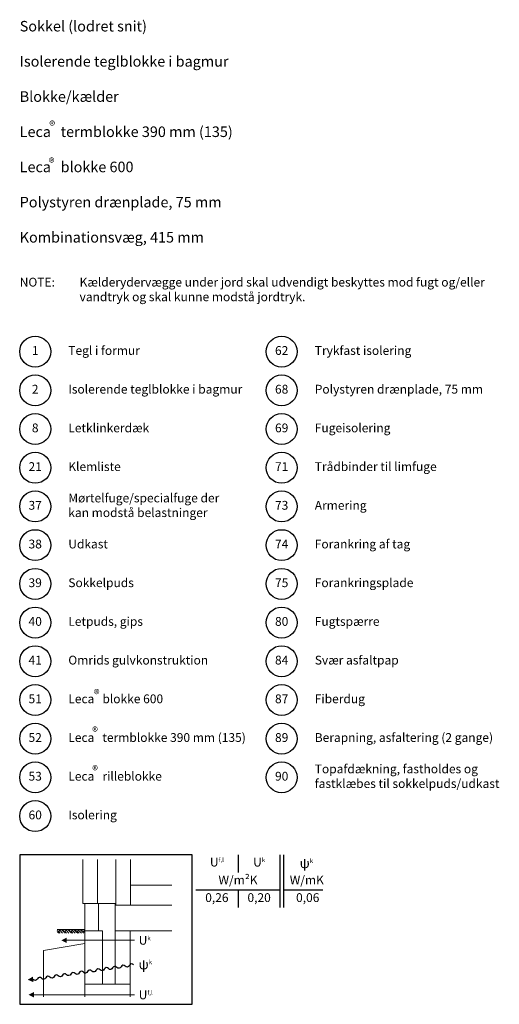
# Model space of a CAD drawing. Extents: x 99 to 2021, y 2 to 1402.
# Drawn here: x 1340 to 2021, y 2 to 1402 of the extents above; entities that cross this region are included whole.
import ezdxf

# ---------------------------------------------------------------- set-up
doc = ezdxf.new("R2010")
doc.units = 0
doc.header["$LTSCALE"] = 5
doc.header["$MEASUREMENT"] = 0
doc.layers.get('0').update_dxf_attribs({"linetype": 'CONTINUOUS'})
for name, color, linetype, lineweight in [('A09-H--', 7, 'CONTINUOUS', 25), ('A99--S-', 8, 'CONTINUOUS', 13), ('A99--T-', 7, 'CONTINUOUS', 25)]:
    doc.layers.add(name, color=color, linetype=linetype, lineweight=lineweight)
doc.styles.add('arial', font='ARIAL.TTF')

msp = doc.modelspace()

# ---------------------------------------------------------------- hatches: boundary and pattern name
at = {"layer": 'A99--S-'}
h = msp.add_hatch(dxfattribs=at)
h.set_pattern_fill('EARTH', color=256, scale=25, angle=45, style=0)
h.set_pattern_definition([(45, (42.3837, 26.084), (9e-16, 8.838835), [6.25, -6.25]), (45, (40.7264, 27.741), (9e-16, 8.838835), [6.25, -6.25]), (45, (39.069, 29.398), (9e-16, 8.838835), [6.25, -6.25]), (135, (39.069, 30.503), (-8.838835, 9e-16), [6.25, -6.25]), (135, (40.7264, 32.1604), (-8.838835, 9e-16), [6.25, -6.25]), (135, (42.3837, 33.818), (-8.838835, 9e-16), [6.25, -6.25])])
h.paths.add_polyline_path([(1432.40569, 103.78855), (1432.40569, 108.78855), (1393.34319, 108.78855), (1393.34319, 103.78855)])

# ---------------------------------------------------------------- linework, layer by layer
at = {"color": 8, "lineweight": 13}
for points in [[(1429.476, 208.39793), (1429.476, 145.89793), (1450.56975, 145.89793), (1450.56975, 208.39793)], [(1476.351, 208.39793), (1476.351, 143.55418), (1497.44475, 143.55418), (1497.44475, 208.39793)], [(1556.0385, 171.9396), (1497.44475, 171.9396), (1497.44475, 143.55418), (1555.45256, 143.55418)], [(1556.0385, 143.55418), (1475.37444, 143.55418), (1475.37444, 106.83543), (1556.0385, 106.83543)], [(1432.40569, 108.78855), (1393.34319, 108.78855)], [(1432.40569, 13.08543), (1432.40569, 88.98474), (1373.81194, 78.83067), (1373.81194, 13.08543)], [(1502.82479, 93.44741), (1502.82479, 93.44741), (1406.75464, 93.44741)], [(1496.85881, 13.08543), (1496.85881, 31.05418), (1432.40569, 31.05418), (1432.40569, 13.08543)], [(1502.82479, 16.00657), (1502.82479, 16.00657), (1360.36648, 16.00657)]]:
    msp.add_lwpolyline(points, dxfattribs=at)
for points in [[(1451.93694, 145.89793), (1432.40569, 145.89793), (1432.40569, 106.83543), (1451.93694, 106.83543)], [(1451.93694, 145.89793), (1451.93694, 106.83543), (1457.79631, 106.83543), (1457.79631, 31.05418), (1475.37444, 31.05418), (1475.37444, 145.89793)], [(1432.40569, 31.05418), (1457.79631, 31.05418), (1457.79631, 106.83543), (1432.40569, 106.83543)], [(1475.37444, 31.05418), (1496.85881, 31.05418), (1496.85881, 106.83543), (1475.37444, 106.83543)]]:
    msp.add_lwpolyline(points, close=True, dxfattribs=at)
for points in [[(1398.94214, 93.44741, 0, 7.8125, 0), (1406.75464, 93.44741, 7.8125, 7.8125, 0)], [(1351.34442, 37.41014, 0, 7.8125, 0), (1359.13789, 37.95511, 7.8125, 7.8125, 0)], [(1352.55398, 16.00657, 0, 7.8125, 0), (1360.36648, 16.00657, 7.8125, 7.8125, 0)]]:
    msp.add_lwpolyline(points, format="xyseb", dxfattribs=at)
at = {"color": 8}
for points in [[(1477.93905, 55.02153, 0.5878711822), (1471.99971, 54.15459, -0.6731889381)], [(1489.81774, 56.75541, 0.5878711822), (1483.8784, 55.88847, -0.6731889381)], [(1495.75709, 57.62234, -0.5878711822), (1489.81774, 56.75541, 0.6731889381)], [(1501.69643, 58.48928, 0.5878711822), (1495.75709, 57.62234, -0.6731889381)], [(1382.90954, 41.15054, 0.5878711822), (1376.97019, 40.2836, -0.6731889381)], [(1388.84888, 42.01747, -0.5878711822), (1382.90954, 41.15054, 0.6731889381)], [(1394.78823, 42.88441, 0.5878711822), (1388.84888, 42.01747, -0.6731889381)], [(1400.72757, 43.75135, -0.5878711822), (1394.78823, 42.88441, 0.6731889381)], [(1406.66692, 44.61829, 0.5878711822), (1400.72757, 43.75135, -0.6731889381)], [(1412.60626, 45.48522, -0.5878711822), (1406.66692, 44.61829, 0.6731889381)], [(1418.54561, 46.35216, 0.5878711822), (1412.60626, 45.48522, -0.6731889381)], [(1424.48495, 47.2191, -0.5878711822), (1418.54561, 46.35216, 0.6731889381)], [(1430.42429, 48.08603, 0.5878711822), (1424.48495, 47.2191, -0.6731889381)], [(1436.36364, 48.95297, -0.5878711822), (1430.42429, 48.08603, 0.6731889381)], [(1442.30298, 49.81991, 0.5878711822), (1436.36364, 48.95297, -0.6731889381)], [(1448.24233, 50.68685, -0.5878711822), (1442.30298, 49.81991, 0.6731889381)], [(1454.18167, 51.55378, 0.5878711822), (1448.24233, 50.68685, -0.6731889381)], [(1460.12102, 52.42072, -0.5878711822), (1454.18167, 51.55378, 0.6731889381)], [(1466.06036, 53.28766, 0.5878711822), (1460.12102, 52.42072, -0.6731889381)], [(1471.99971, 54.15459, -0.5878711822), (1466.06036, 53.28766, 0.6731889381)], [(1483.8784, 55.88847, -0.5878711822), (1477.93905, 55.02153, 0.6731889381)], [(1365.0915, 38.54973, -0.5878711822), (1359.15216, 37.68279, 0.6731889381)], [(1371.03085, 39.41666, 0.5878711822), (1365.0915, 38.54973, -0.6731889381)], [(1376.97019, 40.2836, -0.5878711822), (1371.03085, 39.41666, 0.6731889381)]]:
    msp.add_lwpolyline(points, format="xyb", dxfattribs=at)
at = {"layer": 'A09-H--'}
for p, q in [((1710, 140), (1710, 215)), ((1715, 140), (1715, 215))]:
    msp.add_line(p, q, dxfattribs=at)
msp.add_lwpolyline([(1340, 2.5), (1585, 2.5), (1585, 215), (1340, 215)], close=True, dxfattribs=at)
for points in [[(1650, 215), (1650, 190)], [(1590, 165), (1710, 165)], [(1650, 165), (1650, 140)], [(1715, 165), (1770.3228, 165)]]:
    msp.add_lwpolyline(points, dxfattribs=at)
at = {"layer": 'A99--T-'}
for centre in [(1362, 930), (1712, 930), (1362, 875), (1712, 875), (1362, 820), (1712, 820), (1362, 765), (1712, 765), (1362, 710), (1712, 710), (1362, 655), (1712, 655), (1362, 600), (1712, 600), (1362, 545), (1712, 545), (1362, 490), (1712, 490), (1362, 435), (1712, 435), (1362, 380), (1712, 380), (1362, 325), (1712, 325), (1362, 270)]:
    msp.add_circle(centre, 22, dxfattribs=at)

# ---------------------------------------------------------------- texts
at = {"char_height": 12.5, "width": 13.5099761, "attachment_point": 1}
for insert in [(1382.08903, 1257.54193), (1381.32767, 1205.03478), (1445.28217, 449.55176), (1442.99808, 396.38663), (1442.99808, 341.38663)]:
    msp.add_mtext('®', dxfattribs=dict(at, insert=insert))
at = {"layer": 'A09-H--', "style": 'arial'}
for s, insert, char_height, width, attachment_point in [('Sokkel (lodret snit)\\P\\PIsolerende teglblokke i bagmur\\P\\PBlokke/kælder\\P\\PLeca   termblokke 390 mm (135)\\P\\PLeca   blokke 600\\P\\PPolystyren drænplade, 75 mm\\P\\PKombinationsvæg, 415 mm', (1340, 1400), 15, 1168.3174, 1), ('U{\\H0.5x;f,l}', (1620, 204.58333), 12.5, 375.6087, 5), ('U{\\H0.5x;k}', (1680, 204.58333), 12.5, 375.6087, 5), ('{\\Fgreeks|c0;\\H1.0833x;ψ\\fArial|b0|i0|c0|p34;\\H0.46155x;k}', (1747.1403, 202.86707), 12.5, 375.6087, 5), ('W/m²K', (1650, 177.5), 12.5, 375.6087, 5), ('W/mK', (1747.70544, 177.5), 12.5, 375.6087, 5), ('0,26', (1620, 152.5), 12.5, 375.6087, 5), ('0,20', (1680, 152.5), 12.5, 375.6087, 5), ('0,06', (1749.02915, 152.5), 12.5, 375.6087, 5), ('U{\\H0.5x;k}', (1508.97841, 93.44741), 12.5, 375.6087, 4), ('{\\Fgreeks|c0;\\H1.0833x;ψ\\fArial|b0|i0|c0|p34;\\H0.46155x;k}', (1508.97841, 59.02251), 12.5, 375.6087, 4), ('U{\\H0.5x;f,l}', (1508.97841, 16.00657), 12.5, 375.6087, 4)]:
    msp.add_mtext(s, dxfattribs=dict(at, insert=insert, char_height=char_height, width=width, attachment_point=attachment_point))
at = {"layer": 'A99--T-', "char_height": 12.5, "style": 'arial'}
for s, insert, width, attachment_point in [('Kælderydervægge under jord skal udvendigt beskyttes mod fugt og/eller vandtryk og skal kunne modstå jordtryk.', (1425, 1035), 650, 1), ('{NOTE:}', (1340, 1035), 1297.1378, 1), ('{1}', (1362, 930), 44.8886, 5), ('Tegl i formur', (1409, 930), 275, 4), ('{62}', (1712, 930), 44.8886, 5), ('{Trykfast isolering}', (1759, 930), 300, 4), ('{2}', (1362, 875), 44.8886, 5), ('Isolerende teglblokke i bagmur', (1409, 875), 275, 4), ('68', (1712, 875), 44.8886, 5), ('Polystyren drænplade, 75 mm', (1759, 875), 275, 4), ('{8}', (1362, 820), 44.8886, 5), ('Letklinkerdæk', (1409, 820), 275, 4), ('Letklinkerdæk', (1409, 820), 275, 4), ('69', (1712, 820), 44.8886, 5), ('Fugeisolering', (1759, 820), 275, 4), ('21', (1362, 765), 44.8886, 5), ('Klemliste', (1409, 765), 275, 4), ('71', (1712, 765), 44.8886, 5), ('Trådbinder til limfuge', (1759, 765), 275, 4), ('Mørtelfuge/specialfuge der\\Pkan modstå belastninger', (1409, 710), 275, 4), ('37', (1362, 710), 44.8886, 5), ('73', (1712, 710), 44.8886, 5), ('Armering', (1759, 710), 275, 4), ('38', (1362, 655), 44.8886, 5), ('Udkast', (1409, 655), 275, 4), ('74', (1712, 655), 44.8886, 5), ('Forankring af tag', (1759, 655), 275, 4), ('{39}', (1362, 600), 44.8886, 5), ('Sokkelpuds', (1409, 600), 275, 4), ('75', (1712, 600), 44.8886, 5), ('Forankringsplade', (1759, 600), 275, 4), ('40', (1362, 545), 44.8886, 5), ('Letpuds, gips', (1409, 545), 275, 4), ('80', (1712, 545), 44.8886, 5), ('Fugtspærre', (1759, 545), 275, 4), ('41', (1362, 490), 44.8886, 5), ('Omrids gulvkonstruktion', (1409, 490), 275, 4), ('84', (1712, 490), 44.8886, 5), ('Svær asfaltpap', (1759, 490), 275, 4), ('{51}', (1362, 435), 44.8886, 5), ('Leca   blokke 600', (1409, 435), 275, 4), ('{87}', (1712, 435), 44.8886, 5), ('Fiberdug', (1759, 435), 300, 4), ('{52}', (1362, 380), 44.8886, 5), ('Leca   termblokke 390 mm (135)', (1409, 380), 275, 4), ('{89}', (1712, 380), 44.8886, 5), ('Berapning, asfaltering (2 gange)', (1759, 380), 300, 4), ('Topafdækning, fastholdes og fastklæbes til sokkelpuds/udkast', (1759, 325), 300, 4), ('53', (1362, 325), 44.8886, 5), ('Leca   rilleblokke', (1409, 325), 275, 4), ('{90}', (1712, 325), 44.8886, 5), ('{60}', (1362, 270), 44.8886, 5), ('{Isolering}', (1409, 270), 275, 4)]:
    msp.add_mtext(s, dxfattribs=dict(at, insert=insert, width=width, attachment_point=attachment_point))

doc.saveas('drawing.dxf')
